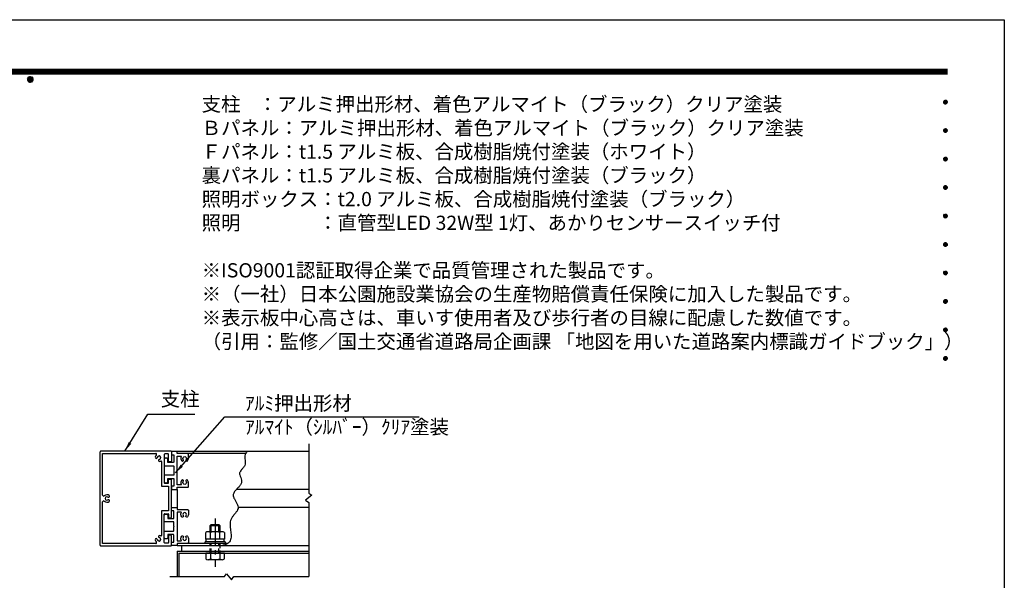
# Model space of a CAD drawing. Extents: x 0 to 8400, y 0 to 5940.
# Drawn here: x 4250 to 8400, y 3578 to 5940 of the extents above; entities that cross this region are included whole.
import ezdxf
from ezdxf.enums import TextEntityAlignment as Align

# ---------------------------------------------------------------- set-up
doc = ezdxf.new("R2010")
doc.units = 0
doc.header["$LTSCALE"] = 6
doc.linetypes.add('CENTER2', pattern=[28.575, 19.05, -3.175, 3.175, -3.175])
doc.linetypes.add('HIDDEN2', pattern=[4.7625, 3.175, -1.5875])
doc.layers.get('0').update_dxf_attribs({"linetype": 'CONTINUOUS'})
doc.layers.get('DEFPOINTS').update_dxf_attribs({"linetype": 'CONTINUOUS'})
for name, color, linetype in [('P001', 131, 'CONTINUOUS'), ('P012', 201, 'CONTINUOUS'), ('P901', 135, 'CONTINUOUS'), ('P920', 125, 'CONTINUOUS'), ('P_1CENTER', 2, 'CONTINUOUS'), ('P_2DIM', 6, 'CONTINUOUS'), ('P_3TEXT', 60, 'CONTINUOUS'), ('P_5DRAWFRAME', 104, 'CONTINUOUS')]:
    doc.layers.add(name, color=color, linetype=linetype)
doc.styles.add('BIGFONT', font='simplex.shx', dxfattribs={"bigfont": 'extfont2.shx'})
doc.dimstyles.new('DIMBIGFONT$7', dxfattribs={"dimtxt": 3, "dimasz": 2, "dimexe": 1.5, "dimexo": 3, "dimgap": 0.75, "dimtad": 1, "dimdec": 1, "dimdsep": 46, "dimtxsty": 'BIGFONT', "dimsah": 1, "dimcen": 0, "dimclrt": 230, "dimadec": 0, "dimazin": 0, "dimtfac": 0.6, "dimtdec": 1, "dimtofl": 0, "dimtmove": 0, "dimatfit": 3, "dimfxl": 0, "dimtvp": 1, "dimtolj": 1, "dimarcsym": 0})

# ---------------------------------------------------------------- blocks, each defined once
blk = doc.blocks.new('DFP3')
at = {"color": 0}
for p, q in [((21.5, 286.6), (408, 286.6)), ((21.5, 286.55), (408, 286.55)), ((21.5, 286.5), (408, 286.5)), ((21.5, 286.45), (408, 286.45)), ((21.5, 286.4), (408, 286.4)), ((408, 286.35), (21.5, 286.35)), ((21.5, 286.3), (408, 286.3)), ((408, 286.25), (21.5, 286.25)), ((21.5, 286.2), (408, 286.2)), ((408, 286.15), (21.5, 286.15)), ((21.5, 286.1), (408, 286.1)), ((21.5, 286.05), (408, 286.05)), ((21.5, 286), (408, 286)), ((21.5, 285.95), (408, 285.95)), ((21.5, 285.9), (408, 285.9)), ((21.5, 285.85), (408, 285.85)), ((21.5, 285.8), (408, 285.8)), ((21.5, 285.75), (408, 285.75)), ((21.5, 285.7), (408, 285.7)), ((408, 285.65), (21.5, 285.65)), ((21.5, 285.6), (408, 285.6)), ((214.15, 284.4), (214.75, 285)), ((214.15, 284.33), (214.82, 285)), ((214.15, 284.48), (214.67, 285)), ((214.15, 284.47), (214.82, 283.8)), ((214.15, 284.4), (214.75, 283.8)), ((214.15, 284.32), (214.67, 283.8)), ((214.16, 284.27), (214.88, 284.99)), ((214.16, 284.53), (214.88, 283.81)), ((214.17, 284.56), (214.59, 284.98)), ((214.18, 284.22), (214.93, 284.97)), ((214.18, 284.58), (214.93, 283.83)), ((214.2, 284.17), (214.98, 284.95)), ((214.2, 284.63), (214.98, 283.85)), ((214.22, 284.12), (215.03, 284.93)), ((214.22, 284.68), (214.47, 284.93)), ((214.22, 284.68), (215.03, 283.87)), ((214.25, 284.07), (215.08, 284.9)), ((214.25, 284.73), (215.08, 283.9)), ((214.28, 284.03), (215.12, 284.87)), ((214.28, 284.77), (215.12, 283.93)), ((214.31, 283.99), (215.16, 284.84)), ((214.31, 284.81), (215.16, 283.96)), ((214.34, 284.84), (215.19, 283.99)), ((214.34, 283.96), (215.19, 284.81)), ((214.38, 284.87), (215.22, 284.03)), ((214.38, 283.93), (215.22, 284.77)), ((214.42, 284.9), (215.25, 284.07)), ((214.42, 283.9), (215.25, 284.73)), ((214.47, 284.93), (215.28, 284.12)), ((214.47, 283.87), (215.28, 284.68)), ((214.52, 284.95), (215.3, 284.17)), ((214.52, 283.85), (215.3, 284.63)), ((214.57, 284.97), (215.32, 284.22)), ((214.57, 283.83), (215.32, 284.58)), ((214.62, 284.99), (215.34, 284.27)), ((214.62, 283.81), (215.34, 284.53)), ((214.68, 285), (215.35, 284.33)), ((214.68, 283.8), (215.35, 284.47)), ((214.75, 285), (215.35, 284.4)), ((214.75, 283.8), (215.35, 284.4)), ((214.83, 284.99), (215.34, 284.48)), ((214.83, 283.81), (215.34, 284.32)), ((214.92, 284.98), (215.33, 284.57)), ((215.04, 284.93), (215.28, 284.69)), ((214.17, 284.24), (214.59, 283.82)), ((214.22, 284.12), (214.47, 283.87)), ((214.92, 283.82), (215.33, 284.23)), ((215.04, 283.87), (215.28, 284.11)), ((407.2, 279.65), (407.6, 280.05)), ((407.2, 279.65), (407.6, 279.25)), ((407.21, 279.73), (407.52, 280.04)), ((407.21, 279.58), (407.67, 280.04)), ((407.21, 279.72), (407.67, 279.26)), ((407.21, 279.57), (407.52, 279.26)), ((407.22, 279.53), (407.72, 280.03)), ((407.22, 279.77), (407.72, 279.27)), ((407.24, 279.48), (407.77, 280.01)), ((407.24, 279.82), (407.77, 279.29)), ((407.25, 279.84), (407.41, 280)), ((407.25, 279.46), (407.41, 279.3)), ((407.26, 279.43), (407.82, 279.99)), ((407.26, 279.87), (407.82, 279.31)), ((407.29, 279.39), (407.86, 279.96)), ((407.29, 279.91), (407.86, 279.34)), ((407.33, 279.94), (407.89, 279.38)), ((407.33, 279.36), (407.89, 279.92)), ((407.37, 279.98), (407.93, 279.42)), ((407.37, 279.32), (407.93, 279.88)), ((407.41, 280), (407.95, 279.46)), ((407.41, 279.3), (407.95, 279.84)), ((407.46, 280.03), (407.98, 279.51)), ((407.46, 279.27), (407.98, 279.79)), ((407.52, 280.04), (407.99, 279.57)), ((407.52, 279.26), (407.99, 279.73)), ((407.58, 280.05), (408, 279.63)), ((407.58, 279.25), (408, 279.67)), ((407.65, 280.05), (408, 279.7)), ((407.65, 279.25), (408, 279.6)), ((407.75, 280.02), (407.97, 279.8)), ((407.75, 279.28), (407.97, 279.5)), ((407.2, 273.65), (407.6, 274.05)), ((407.21, 273.73), (407.52, 274.04)), ((407.21, 273.58), (407.67, 274.04)), ((407.22, 273.53), (407.72, 274.03)), ((407.24, 273.48), (407.77, 274.01)), ((407.25, 273.84), (407.41, 274)), ((407.26, 273.43), (407.82, 273.99)), ((407.29, 273.39), (407.86, 273.96)), ((407.29, 273.91), (407.86, 273.34)), ((407.33, 273.94), (407.89, 273.38)), ((407.33, 273.36), (407.89, 273.92)), ((407.37, 273.98), (407.93, 273.42)), ((407.41, 274), (407.95, 273.46)), ((407.46, 274.03), (407.98, 273.51)), ((407.52, 274.04), (407.99, 273.57)), ((407.58, 274.05), (408, 273.63)), ((407.65, 274.05), (408, 273.7)), ((407.75, 274.02), (407.97, 273.8)), ((407.2, 273.65), (407.6, 273.25)), ((407.21, 273.72), (407.67, 273.26)), ((407.21, 273.57), (407.52, 273.26)), ((407.22, 273.77), (407.72, 273.27)), ((407.24, 273.82), (407.77, 273.29)), ((407.25, 273.46), (407.41, 273.3)), ((407.26, 273.87), (407.82, 273.31)), ((407.37, 273.32), (407.93, 273.88)), ((407.41, 273.3), (407.95, 273.84)), ((407.46, 273.27), (407.98, 273.79)), ((407.52, 273.26), (407.99, 273.73)), ((407.58, 273.25), (408, 273.67)), ((407.65, 273.25), (408, 273.6)), ((407.75, 273.28), (407.97, 273.5)), ((407.2, 267.65), (407.6, 268.05)), ((407.21, 267.73), (407.52, 268.04)), ((407.21, 267.58), (407.67, 268.04)), ((407.21, 267.72), (407.67, 267.26)), ((407.22, 267.53), (407.72, 268.03)), ((407.22, 267.77), (407.72, 267.27)), ((407.24, 267.48), (407.77, 268.01)), ((407.24, 267.82), (407.77, 267.29)), ((407.25, 267.84), (407.41, 268)), ((407.26, 267.43), (407.82, 267.99)), ((407.26, 267.87), (407.82, 267.31)), ((407.29, 267.39), (407.86, 267.96)), ((407.29, 267.91), (407.86, 267.34)), ((407.33, 267.94), (407.89, 267.38)), ((407.33, 267.36), (407.89, 267.92)), ((407.37, 267.98), (407.93, 267.42)), ((407.37, 267.32), (407.93, 267.88)), ((407.41, 268), (407.95, 267.46)), ((407.41, 267.3), (407.95, 267.84)), ((407.46, 268.03), (407.98, 267.51)), ((407.46, 267.27), (407.98, 267.79)), ((407.52, 268.04), (407.99, 267.57)), ((407.52, 267.26), (407.99, 267.73)), ((407.58, 268.05), (408, 267.63)), ((407.58, 267.25), (408, 267.67)), ((407.65, 268.05), (408, 267.7)), ((407.75, 268.02), (407.97, 267.8)), ((407.2, 267.65), (407.6, 267.25)), ((407.21, 267.57), (407.52, 267.26)), ((407.25, 267.46), (407.41, 267.3)), ((407.65, 267.25), (408, 267.6)), ((407.75, 267.28), (407.97, 267.5)), ((407.2, 261.65), (407.6, 262.05)), ((407.2, 261.65), (407.6, 261.25)), ((407.21, 261.73), (407.52, 262.04)), ((407.21, 261.58), (407.67, 262.04)), ((407.21, 261.72), (407.67, 261.26)), ((407.21, 261.57), (407.52, 261.26)), ((407.22, 261.53), (407.72, 262.03)), ((407.22, 261.77), (407.72, 261.27)), ((407.24, 261.48), (407.77, 262.01)), ((407.24, 261.82), (407.77, 261.29)), ((407.25, 261.84), (407.41, 262)), ((407.25, 261.46), (407.41, 261.3)), ((407.26, 261.43), (407.82, 261.99)), ((407.26, 261.87), (407.82, 261.31)), ((407.29, 261.39), (407.86, 261.96)), ((407.29, 261.91), (407.86, 261.34)), ((407.33, 261.94), (407.89, 261.38)), ((407.33, 261.36), (407.89, 261.92)), ((407.37, 261.98), (407.93, 261.42)), ((407.37, 261.32), (407.93, 261.88)), ((407.41, 262), (407.95, 261.46)), ((407.41, 261.3), (407.95, 261.84)), ((407.46, 262.03), (407.98, 261.51)), ((407.46, 261.27), (407.98, 261.79)), ((407.52, 262.04), (407.99, 261.57)), ((407.52, 261.26), (407.99, 261.73)), ((407.58, 262.05), (408, 261.63)), ((407.58, 261.25), (408, 261.67)), ((407.65, 262.05), (408, 261.7)), ((407.65, 261.25), (408, 261.6)), ((407.75, 262.02), (407.97, 261.8)), ((407.75, 261.28), (407.97, 261.5)), ((407.2, 255.65), (407.6, 256.05)), ((407.2, 255.65), (407.6, 255.25)), ((407.21, 255.73), (407.52, 256.04)), ((407.21, 255.58), (407.67, 256.04)), ((407.21, 255.72), (407.67, 255.26)), ((407.21, 255.57), (407.52, 255.26)), ((407.22, 255.53), (407.72, 256.03)), ((407.22, 255.77), (407.72, 255.27)), ((407.24, 255.48), (407.77, 256.01)), ((407.24, 255.82), (407.77, 255.29)), ((407.25, 255.84), (407.41, 256)), ((407.25, 255.46), (407.41, 255.3)), ((407.26, 255.43), (407.82, 255.99)), ((407.26, 255.87), (407.82, 255.31)), ((407.29, 255.39), (407.86, 255.96)), ((407.29, 255.91), (407.86, 255.34)), ((407.33, 255.94), (407.89, 255.38)), ((407.33, 255.36), (407.89, 255.92)), ((407.37, 255.98), (407.93, 255.42)), ((407.37, 255.32), (407.93, 255.88)), ((407.41, 256), (407.95, 255.46)), ((407.41, 255.3), (407.95, 255.84)), ((407.46, 256.03), (407.98, 255.51)), ((407.46, 255.27), (407.98, 255.79)), ((407.52, 256.04), (407.99, 255.57)), ((407.52, 255.26), (407.99, 255.73)), ((407.58, 256.05), (408, 255.63)), ((407.58, 255.25), (408, 255.67)), ((407.65, 256.05), (408, 255.7)), ((407.65, 255.25), (408, 255.6)), ((407.75, 256.02), (407.97, 255.8)), ((407.75, 255.28), (407.97, 255.5)), ((407.2, 249.65), (407.6, 250.05)), ((407.2, 249.65), (407.6, 249.25)), ((407.21, 249.73), (407.52, 250.04)), ((407.21, 249.58), (407.67, 250.04)), ((407.21, 249.72), (407.67, 249.26)), ((407.21, 249.57), (407.52, 249.26)), ((407.22, 249.53), (407.72, 250.03)), ((407.22, 249.77), (407.72, 249.27)), ((407.24, 249.48), (407.77, 250.01)), ((407.24, 249.82), (407.77, 249.29)), ((407.25, 249.84), (407.41, 250)), ((407.25, 249.46), (407.41, 249.3)), ((407.26, 249.43), (407.82, 249.99)), ((407.26, 249.87), (407.82, 249.31)), ((407.29, 249.39), (407.86, 249.96)), ((407.29, 249.91), (407.86, 249.34)), ((407.33, 249.94), (407.89, 249.38)), ((407.33, 249.36), (407.89, 249.92)), ((407.37, 249.98), (407.93, 249.42)), ((407.37, 249.32), (407.93, 249.88)), ((407.41, 250), (407.95, 249.46)), ((407.41, 249.3), (407.95, 249.84)), ((407.46, 250.03), (407.98, 249.51)), ((407.46, 249.27), (407.98, 249.79)), ((407.52, 250.04), (407.99, 249.57)), ((407.52, 249.26), (407.99, 249.73)), ((407.58, 250.05), (408, 249.63)), ((407.58, 249.25), (408, 249.67)), ((407.65, 250.05), (408, 249.7)), ((407.65, 249.25), (408, 249.6)), ((407.75, 250.02), (407.97, 249.8)), ((407.75, 249.28), (407.97, 249.5)), ((407.2, 243.65), (407.6, 244.05)), ((407.2, 243.65), (407.6, 243.25)), ((407.21, 243.73), (407.52, 244.04)), ((407.21, 243.58), (407.67, 244.04)), ((407.21, 243.72), (407.67, 243.26)), ((407.21, 243.57), (407.52, 243.26)), ((407.22, 243.53), (407.72, 244.03)), ((407.22, 243.77), (407.72, 243.27)), ((407.24, 243.48), (407.77, 244.01)), ((407.24, 243.82), (407.77, 243.29)), ((407.25, 243.84), (407.41, 244)), ((407.25, 243.46), (407.41, 243.3)), ((407.26, 243.43), (407.82, 243.99)), ((407.26, 243.87), (407.82, 243.31)), ((407.29, 243.39), (407.86, 243.96)), ((407.29, 243.91), (407.86, 243.34)), ((407.33, 243.94), (407.89, 243.38)), ((407.33, 243.36), (407.89, 243.92)), ((407.37, 243.98), (407.93, 243.42)), ((407.37, 243.32), (407.93, 243.88)), ((407.41, 244), (407.95, 243.46)), ((407.41, 243.3), (407.95, 243.84)), ((407.46, 244.03), (407.98, 243.51)), ((407.46, 243.27), (407.98, 243.79)), ((407.52, 244.04), (407.99, 243.57)), ((407.52, 243.26), (407.99, 243.73)), ((407.58, 244.05), (408, 243.63)), ((407.58, 243.25), (408, 243.67)), ((407.65, 244.05), (408, 243.7)), ((407.65, 243.25), (408, 243.6)), ((407.75, 244.02), (407.97, 243.8)), ((407.75, 243.28), (407.97, 243.5)), ((407.2, 237.65), (407.6, 238.05)), ((407.2, 237.65), (407.6, 237.25)), ((407.21, 237.73), (407.52, 238.04)), ((407.21, 237.58), (407.67, 238.04)), ((407.21, 237.72), (407.67, 237.26)), ((407.21, 237.57), (407.52, 237.26)), ((407.22, 237.53), (407.72, 238.03)), ((407.22, 237.77), (407.72, 237.27)), ((407.24, 237.48), (407.77, 238.01)), ((407.24, 237.82), (407.77, 237.29)), ((407.25, 237.84), (407.41, 238)), ((407.25, 237.46), (407.41, 237.3)), ((407.26, 237.43), (407.82, 237.99)), ((407.26, 237.87), (407.82, 237.31)), ((407.29, 237.39), (407.86, 237.96)), ((407.29, 237.91), (407.86, 237.34)), ((407.33, 237.94), (407.89, 237.38)), ((407.33, 237.36), (407.89, 237.92)), ((407.37, 237.98), (407.93, 237.42)), ((407.37, 237.32), (407.93, 237.88)), ((407.41, 238), (407.95, 237.46)), ((407.41, 237.3), (407.95, 237.84)), ((407.46, 238.03), (407.98, 237.51)), ((407.46, 237.27), (407.98, 237.79)), ((407.52, 238.04), (407.99, 237.57)), ((407.52, 237.26), (407.99, 237.73)), ((407.58, 238.05), (408, 237.63)), ((407.58, 237.25), (408, 237.67)), ((407.65, 238.05), (408, 237.7)), ((407.65, 237.25), (408, 237.6)), ((407.75, 238.02), (407.97, 237.8)), ((407.75, 237.28), (407.97, 237.5)), ((407.2, 231.65), (407.6, 232.05)), ((407.2, 231.65), (407.6, 231.25)), ((407.21, 231.73), (407.52, 232.04)), ((407.21, 231.58), (407.67, 232.04)), ((407.21, 231.72), (407.67, 231.26)), ((407.21, 231.57), (407.52, 231.26)), ((407.22, 231.53), (407.72, 232.03)), ((407.22, 231.77), (407.72, 231.27)), ((407.24, 231.48), (407.77, 232.01)), ((407.24, 231.82), (407.77, 231.29)), ((407.25, 231.84), (407.41, 232)), ((407.25, 231.46), (407.41, 231.3)), ((407.26, 231.43), (407.82, 231.99)), ((407.26, 231.87), (407.82, 231.31)), ((407.29, 231.39), (407.86, 231.96)), ((407.29, 231.91), (407.86, 231.34)), ((407.33, 231.94), (407.89, 231.38)), ((407.33, 231.36), (407.89, 231.92)), ((407.37, 231.98), (407.93, 231.42)), ((407.37, 231.32), (407.93, 231.88)), ((407.41, 232), (407.95, 231.46)), ((407.41, 231.3), (407.95, 231.84)), ((407.46, 232.03), (407.98, 231.51)), ((407.46, 231.27), (407.98, 231.79)), ((407.52, 232.04), (407.99, 231.57)), ((407.52, 231.26), (407.99, 231.73)), ((407.58, 232.05), (408, 231.63)), ((407.58, 231.25), (408, 231.67)), ((407.65, 232.05), (408, 231.7)), ((407.65, 231.25), (408, 231.6)), ((407.75, 232.02), (407.97, 231.8)), ((407.75, 231.28), (407.97, 231.5)), ((407.2, 225.65), (407.6, 226.05)), ((407.2, 225.65), (407.6, 225.25)), ((407.21, 225.73), (407.52, 226.04)), ((407.21, 225.58), (407.67, 226.04)), ((407.21, 225.72), (407.67, 225.26)), ((407.21, 225.57), (407.52, 225.26)), ((407.22, 225.53), (407.72, 226.03)), ((407.22, 225.77), (407.72, 225.27)), ((407.24, 225.48), (407.77, 226.01)), ((407.24, 225.82), (407.77, 225.29)), ((407.25, 225.84), (407.41, 226)), ((407.25, 225.46), (407.41, 225.3)), ((407.26, 225.43), (407.82, 225.99)), ((407.26, 225.87), (407.82, 225.31)), ((407.29, 225.39), (407.86, 225.96)), ((407.29, 225.91), (407.86, 225.34)), ((407.33, 225.94), (407.89, 225.38)), ((407.33, 225.36), (407.89, 225.92)), ((407.37, 225.98), (407.93, 225.42)), ((407.37, 225.32), (407.93, 225.88)), ((407.41, 226), (407.95, 225.46)), ((407.41, 225.3), (407.95, 225.84)), ((407.46, 226.03), (407.98, 225.51)), ((407.46, 225.27), (407.98, 225.79)), ((407.52, 226.04), (407.99, 225.57)), ((407.52, 225.26), (407.99, 225.73)), ((407.58, 226.05), (408, 225.63)), ((407.58, 225.25), (408, 225.67)), ((407.65, 226.05), (408, 225.7)), ((407.65, 225.25), (408, 225.6)), ((407.75, 226.02), (407.97, 225.8)), ((407.75, 225.28), (407.97, 225.5))]:
    blk.add_line(p, q, dxfattribs=at)
at = {"layer": 'DEFPOINTS', "color": 0}
for p, q in [((0, 297), (420, 297)), ((420, 297), (420, 0))]:
    blk.add_line(p, q, dxfattribs=at)
at = {"color": 83, "style": 'BIGFONT', "flags": 8}
for tag, p in [('REV04', (27.26, 27.96)), ('REV03', (27.26, 22.49)), ('REV02', (27.26, 16.49)), ('REV01', (27.26, 11.3))]:
    blk.add_attdef(tag, text='', height=2, dxfattribs=at).set_placement(p, align=Align.BOTTOM_LEFT)
for tag, p in [('R4D', (93.12, 27.96)), ('R4C', (102.25, 27.96)), ('R4A', (111.37, 27.96)), ('R3D', (93.12, 22.49)), ('R3C', (102.25, 22.49)), ('R3A', (111.37, 22.49)), ('R2D', (93.12, 16.49)), ('R2C', (102.25, 16.49)), ('R2A', (111.37, 16.49)), ('R1D', (93.12, 11.3)), ('R1C', (102.25, 11.3)), ('R1A', (111.37, 11.3))]:
    blk.add_attdef(tag, text='', height=2, dxfattribs=at).set_placement(p, align=Align.BOTTOM_CENTER)
at = {"color": 83, "style": 'BIGFONT'}
for tag, height, p in [('PROJECT1', 4, (283.38, 25.6)), ('DATE', 3, (344.68, 25.84)), ('SCALE', 3, (379.68, 25.84)), ('PROJECT2', 4, (284.2, 17.84)), ('PROJECT3', 4, (284.2, 10.57)), ('DWGNO', 3, (358.68, 10.57))]:
    blk.add_attdef(tag, text='', height=height, dxfattribs=at).set_placement(p, align=Align.BOTTOM_CENTER)
at = {"color": 0, "style": 'BIGFONT', "flags": 2}
blk.add_attdef('FILENAME', (116.56, 10.92), '', height=1, dxfattribs=at)
blk = doc.blocks.new('A$C18690AEF')
at = {"layer": 'P012'}
for p, q in [((0, 4), (0, 396)), ((298, 400), (4, 400)), ((10, 390), (233.7, 390)), ((10, 214.3), (10, 390)), ((270, 386), (270, 319.2)), ((286, 388), (272, 388)), ((288, 358), (288, 386)), ((300, 398), (300, 358)), ((258, 355.9), (258, 252)), ((296, 354), (292, 354)), ((270, 319.2), (268.8, 318)), ((268.8, 318), (270, 316.8)), ((270, 316.8), (270, 266)), ((258, 252), (288, 252)), ((272, 264), (286, 264)), ((288, 266), (288, 278)), ((288, 252), (288, 148)), ((292, 282), (296, 282)), ((300, 122), (300, 278)), ((10, 10), (10, 185.7)), ((288, 148), (258, 148)), ((258, 148), (258, 44.1)), ((270, 83.2), (270, 134)), ((272, 136), (286, 136)), ((288, 134), (288, 122)), ((268.8, 82), (270, 83.2)), ((292, 118), (296, 118)), ((270, 80.8), (268.8, 82)), ((270, 14), (270, 80.8)), ((288, 42), (288, 14)), ((296, 46), (292, 46)), ((300, 2), (300, 42)), ((4, 0), (298, 0)), ((233.7, 10), (10, 10)), ((286, 12), (272, 12))]:
    blk.add_line(p, q, dxfattribs=at)
for centre, radius, start, end in [((4, 396), 4, 90, 180), ((248, 372), 16, 135.573, 173.4372), ((236.4, 373.4), 4.3, 173.4372, 353.4372), ((233.7, 386), 4, 315.573, 90), ((248, 372), 7.4, 276.5628, 173.4372), ((272, 386), 2, 90, 180), ((286, 386), 2, 0, 90), ((298, 398), 2, 0, 90), ((249.3, 360.4), 4.3, 96.5628, 276.5628), ((248, 372), 16, 276.5628, 296.3884), ((256, 355.9), 2, 0, 116.3884), ((292, 358), 4, 180, 270), ((296, 358), 4, 270, 0), ((272, 266), 2, 180, 270), ((286, 266), 2, 270, 0), ((292, 278), 4, 90, 180), ((296, 278), 4, 0, 90), ((14, 214.3), 4, 180, 314.427), ((28, 200), 16, 51.5628, 134.427), ((35.3, 209.2), 4.3, 231.5628, 51.5628), ((14, 185.7), 4, 45.573, 180), ((28, 200), 16, 225.573, 308.4372), ((28, 200), 7.4, 51.5628, 308.4372), ((35.3, 190.8), 4.3, 308.4372, 128.4372), ((272, 134), 2, 90, 180), ((286, 134), 2, 0, 90), ((292, 122), 4, 180, 270), ((296, 122), 4, 270, 0), ((249.3, 39.7), 4.3, 83.4372, 263.4372), ((248, 28), 16, 63.6116, 83.4372), ((256, 44.2), 2, 243.6116, 0), ((292, 42), 4, 90, 180), ((296, 42), 4, 0, 90), ((4, 4), 4, 180, 270.005), ((236.4, 26.7), 4.3, 6.5628, 186.5628), ((248, 28), 16, 186.5628, 224.427), ((233.7, 14), 4, 270, 44.427), ((248, 28), 7.4, 186.5628, 83.4372), ((272, 14), 2, 180, 270), ((286, 14), 2, 270, 0), ((298, 2), 2, 270, 0)]:
    blk.add_arc(centre, radius, start, end, dxfattribs=at)

msp = doc.modelspace()

# ---------------------------------------------------------------- linework, layer by layer
at = {"layer": 'P001'}
for p, q in [((5468.61, 4120.45), (4913.66, 4120.45)), ((5202.41, 4112.45), (4913.66, 4112.45)), ((4913.66, 3960.45), (4913.66, 3884.45)), ((5468.61, 3960.45), (5163.53, 3960.45)), ((5468.61, 3884.45), (5171.1, 3884.45)), ((5034.4, 3750.45), (5034.4, 3779.25)), ((5103.11, 3782.45), (5044.22, 3782.45)), ((5053.66, 3808.52), (5057.66, 3812.52)), ((5053.66, 3782.45), (5053.66, 3808.52)), ((5054.03, 3750.45), (5054.03, 3779.25)), ((5057.66, 3812.52), (5089.66, 3812.52)), ((5089.66, 3812.52), (5093.66, 3808.52)), ((5093.29, 3750.45), (5093.29, 3779.25)), ((5093.66, 3808.52), (5093.66, 3782.45)), ((5112.92, 3779.25), (5112.92, 3750.45)), ((5115.66, 3740.45), (5031.66, 3740.45)), ((5031.66, 3732.45), (5031.66, 3740.45)), ((5112.92, 3750.45), (5034.4, 3750.45)), ((5036.86, 3740.45), (5036.86, 3750.45)), ((5110.46, 3750.45), (5110.46, 3740.45)), ((5115.66, 3740.45), (5115.66, 3732.45)), ((5125.94, 3732.45), (4913.66, 3732.45)), ((4913.66, 3724.45), (5468.67, 3724.45)), ((4913.66, 3700.45), (5468.68, 3700.45)), ((4913.66, 3700.45), (4913.66, 3593.15)), ((4933.66, 3700.45), (4933.66, 3724.45)), ((5115.66, 3732.45), (5031.66, 3732.45)), ((4921.66, 3692.45), (5468.68, 3692.45)), ((4921.66, 3692.45), (4921.66, 3593.15)), ((5112.92, 3692.45), (5034.4, 3692.45)), ((5034.4, 3692.45), (5034.4, 3667.65)), ((5103.11, 3664.45), (5044.22, 3664.45)), ((5054.03, 3692.45), (5054.03, 3667.65)), ((5093.29, 3692.45), (5093.29, 3667.65)), ((5112.92, 3667.65), (5112.92, 3692.45))]:
    msp.add_line(p, q, dxfattribs=at)
for points in [[(4940.22, 4082.02, 0.3078177), (4939.87, 4086.84, -0.6275248), (4945.66, 4098.85, -0.6275248), (4951.46, 4086.84, 0.3078177), (4951.1, 4082.02, 0.5292651), (4958.19, 4081.5, 0.1693041), (4961.66, 4091.45), (4961.66, 4107.43, 0.4142136), (4957.66, 4111.43), (4913.66, 4111.43), (4913.66, 4120.45), (4889.66, 4120.45), (4889.66, 4106.47), (4899.66, 4106.47), (4899.66, 4076.45, -0.4142136), (4897.66, 4074.45), (4876.06, 4074.45, -0.4142136), (4874.06, 4076.45), (4874.06, 4088.45, 0.4142136), (4870.06, 4092.45), (4863.66, 4092.45, 0.4142136), (4859.66, 4088.45), (4859.66, 4062.45, 0.4142136), (4861.66, 4060.45), (4897.66, 4060.45, -0.4142136), (4899.66, 4058.45), (4899.66, 4041.65), (4900.86, 4040.45), (4899.66, 4039.25), (4899.66, 4020.44), (4861.66, 4020.44, 0.4142136), (4859.66, 4018.44), (4859.66, 3992.44, 0.4142136), (4863.66, 3988.44), (4870.06, 3988.44, 0.4142136), (4874.06, 3992.44), (4874.06, 4004.44, -0.4142136), (4876.06, 4006.44), (4899.66, 4006.44), (4899.66, 3974.43), (4889.66, 3974.43), (4889.66, 3960.45), (4913.66, 3960.45), (4913.66, 3969.47), (4957.66, 3969.47, 0.4142136), (4961.66, 3973.47), (4961.66, 3989.45, 0.1693041), (4958.19, 3999.39, 0.5292651), (4951.1, 3998.87, 0.3078177), (4951.46, 3994.05, -0.6275248), (4945.66, 3982.05, -0.6275248), (4939.87, 3994.05, 0.3078177), (4940.22, 3998.87, 0.5292651), (4933.13, 3999.39, 0.2906432), (4931.33, 3982.33, -0.5567939), (4929.54, 3979.45), (4913.66, 3979.45), (4913.66, 4101.45), (4929.54, 4101.45, -0.5567939), (4931.33, 4098.56, 0.2906432), (4933.13, 4081.5, 0.5292651)], [(4940.22, 3762.87, -0.3078177), (4939.87, 3758.05, 0.6275248), (4945.66, 3746.05, 0.6275248), (4951.46, 3758.05, -0.3078177), (4951.1, 3762.87, -0.5292651), (4958.19, 3763.39, -0.1693041), (4961.66, 3753.45), (4961.66, 3737.47, -0.4142136), (4957.66, 3733.47), (4913.66, 3733.47), (4913.66, 3724.45), (4889.66, 3724.45), (4889.66, 3738.43), (4899.66, 3738.43), (4899.66, 3768.44, 0.4142136), (4897.66, 3770.44), (4876.06, 3770.44, 0.4142136), (4874.06, 3768.44), (4874.06, 3756.44, -0.4142136), (4870.06, 3752.44), (4863.66, 3752.44, -0.4142136), (4859.66, 3756.44), (4859.66, 3782.44, -0.4142136), (4861.66, 3784.44), (4897.66, 3784.44, 0.4142136), (4899.66, 3786.44), (4899.66, 3803.25), (4900.86, 3804.45), (4899.66, 3805.65), (4899.66, 3824.45), (4861.66, 3824.45, -0.4142136), (4859.66, 3826.45), (4859.66, 3852.45, -0.4142136), (4863.66, 3856.45), (4870.06, 3856.45, -0.4142136), (4874.06, 3852.45), (4874.06, 3840.45, 0.4142136), (4876.06, 3838.45), (4899.66, 3838.45), (4899.66, 3870.47), (4889.66, 3870.47), (4889.66, 3884.45), (4913.66, 3884.45), (4913.66, 3875.43), (4957.66, 3875.43, -0.4142136), (4961.66, 3871.43), (4961.66, 3855.45, -0.1693041), (4958.19, 3845.5, -0.5292651), (4951.1, 3846.02, -0.3078177), (4951.46, 3850.84, 0.6275248), (4945.66, 3862.85, 0.6275248), (4939.87, 3850.84, -0.3078177), (4940.22, 3846.02, -0.5292651), (4933.13, 3845.5, -0.2906432), (4931.33, 3862.56, 0.5567939), (4929.54, 3865.45), (4913.66, 3865.45), (4913.66, 3743.45), (4929.54, 3743.45, 0.5567939), (4931.33, 3746.33, -0.2906432), (4933.13, 3763.39, -0.5292651)]]:
    msp.add_lwpolyline(points, format="xyb", close=True, dxfattribs=at)
msp.add_lwpolyline([(5207.64, 4120.45), (5205.59, 4118.33, 0.0848302), (5200.78, 4107.59, 0.0855849), (5199.38, 4096.1, 0.0618852), (5200.18, 4084.18, 0.0315693), (5201.01, 4072.33, -0.0336789), (5198.47, 4061.33, -0.1155817), (5191.45, 4051.49, -0.0621052), (5183.22, 4042.12, 0.0080802), (5177.46, 4032.48, 0.0902591), (5176.66, 4027.31, 0.0845813), (5177.44, 4021.87, 0.0590817), (5181.63, 4010.49, 0.0350706), (5185.5, 3999.05, -0.0488437), (5184.84, 3988.21, -0.1353143), (5179.29, 3978.08, -0.0794943), (5170.94, 3968.39, -0.029791), (5161.91, 3958.9, 0.0047068), (5154.34, 3949.33, 0.0432044), (5150.36, 3939.41, 0.1051473), (5151.57, 3928.95, 0.11753), (5156.64, 3918.08, 0.0479504), (5163.18, 3907.05, 0.0045624), (5168.81, 3896.14, -0.0357219), (5171.16, 3885.59, -0.0986293), (5168.78, 3875.54, -0.1049884), (5162.89, 3865.77, -0.051629), (5155.18, 3856, -0.0135833), (5147.35, 3845.96, 0.0162383), (5141.09, 3835.35, 0.049436), (5137.68, 3823.99, 0.0623295), (5136.73, 3812.08, 0.0435905), (5137.44, 3799.88, 0.0251732), (5138.98, 3787.68, 0.0089017), (5140.53, 3775.78, -0.0069969), (5141.27, 3764.44, -0.0255871), (5140.4, 3753.95, -0.0500248), (5137.17, 3744.59, -0.0730266), (5131.06, 3736.55, -0.0824314), (5121.65, 3730.04, -0.0734285), (5108.46, 3725.26, -0.0102479), (5105.28, 3724.45)], format="xyb", dxfattribs=at)
for centre, radius, start, end in [((5044.22, 3765.79), 16.65, 53.88464, 126.11536), ((5073.66, 3720.64), 61.81, 71.48256, 108.51744), ((5103.11, 3765.79), 16.65, 53.88464, 126.11536), ((5044.22, 3681.1), 16.65, 233.88464, 306.11536), ((5073.66, 3726.25), 61.81, 251.48256, 288.51744), ((5103.11, 3681.1), 16.65, 233.88464, 306.11536)]:
    msp.add_arc(centre, radius, start, end, dxfattribs=at)
at = {"layer": 'P901'}
for p, q in [((5053.66, 3808.52), (5093.66, 3808.52)), ((5057.66, 3782.45), (5057.66, 3812.52)), ((5089.66, 3782.45), (5089.66, 3812.52))]:
    msp.add_line(p, q, dxfattribs=at)
at = {"layer": 'P920', "linetype": 'HIDDEN2'}
for p, q in [((5053.66, 3692.45), (5053.66, 3732.45)), ((5057.66, 3692.45), (5057.66, 3732.45)), ((5089.66, 3692.45), (5089.66, 3732.45)), ((5093.66, 3732.45), (5093.66, 3692.45))]:
    msp.add_line(p, q, dxfattribs=at)
at = {"layer": 'P_1CENTER'}
for p, q in [((5468.61, 4152.48), (5468.61, 3945.1)), ((5468.61, 3945.1), (5481.04, 3936.08)), ((5481.04, 3936.08), (5455.41, 3915.17)), ((5455.41, 3915.17), (5468.61, 3905.1)), ((5468.61, 3905.1), (5468.72, 3593.15)), ((4882.52, 3593.15), (5113.26, 3593.15)), ((5113.26, 3593.15), (5122.28, 3605.58)), ((5122.28, 3605.58), (5143.19, 3579.96)), ((5143.19, 3579.96), (5153.26, 3593.15)), ((5153.26, 3593.15), (5468.72, 3593.15))]:
    msp.add_line(p, q, dxfattribs=at)
at = {"layer": 'P_1CENTER', "linetype": 'CENTER2'}
msp.add_line((5073.66, 3838.66), (5073.66, 3633.86), dxfattribs=at)

# ---------------------------------------------------------------- block references
at = {"layer": 'P001'}
msp.add_blockref('A$C18690AEF', (4589.66, 3722.42), dxfattribs=at)
at = {"layer": 'P_5DRAWFRAME', "xscale": 20, "yscale": 20, "zscale": 20}
msp.add_blockref('DFP3', (0, 0), dxfattribs=at)

# ---------------------------------------------------------------- texts
at = {"layer": 'P_2DIM', "color": 230, "insert": (4844.73, 4292.91), "char_height": 60, "attachment_point": 7, "style": 'BIGFONT'}
msp.add_mtext('支柱', dxfattribs=at)
at = {"layer": 'P_2DIM', "insert": (5199.74, 4273.87), "char_height": 60, "attachment_point": 4, "style": 'BIGFONT'}
msp.add_mtext('{\\C230;ｱﾙﾐ押出形材\\Pｱﾙﾏｲﾄ（ｼﾙﾊﾞｰ）ｸﾘｱ塗装}', dxfattribs=at)
at = {"layer": 'P_3TEXT', "insert": (5017.13, 5614.05), "char_height": 60, "width": 3704.82, "attachment_point": 1, "style": 'BIGFONT'}
msp.add_mtext('支柱    ：アルミ押出形材、着色アルマイト（ブラック）クリア塗装\\PＢパネル：アルミ押出形材、着色アルマイト（ブラック）クリア塗装\\PＦパネル：t1.5 アルミ板、合成樹脂焼付塗装（ホワイト）\\P裏パネル：t1.5 アルミ板、合成樹脂焼付塗装（ブラック）\\P照明ボックス：t2.0 アルミ板、合成樹脂焼付塗装（ブラック）\\P照明\u3000\u3000\u3000\u3000：直管型LED 32W型 1灯、あかりセンサースイッチ付\\P\\P※ISO9001認証取得企業で品質管理された製品です。\\P※（一社）日本公園施設業協会の生産物賠償責任保険に加入した製品です。\\P※表示板中心高さは、車いす使用者及び歩行者の目線に配慮した数値です。\\P（引用：監修／国土交通省道路局企画課 「地図を用いた道路案内標識ガイドブック」）', dxfattribs=at)

# ---------------------------------------------------------------- leaders
at = {"layer": 'P_2DIM', "annotation_type": 0, "has_hookline": 1, "hookline_direction": 0}
for points, text_width in [([(4693.91, 4122.43), (4789.73, 4277.91), (4829.73, 4277.91)], 144), ([(4906.95, 4030.72), (5114.58, 4266.41), (5154.58, 4266.41)], 764)]:
    msp.add_leader(points, dimstyle='DIMBIGFONT$7', override={"dimscale": 20}, dxfattribs=dict(at, text_width=text_width))

doc.saveas('drawing.dxf')
